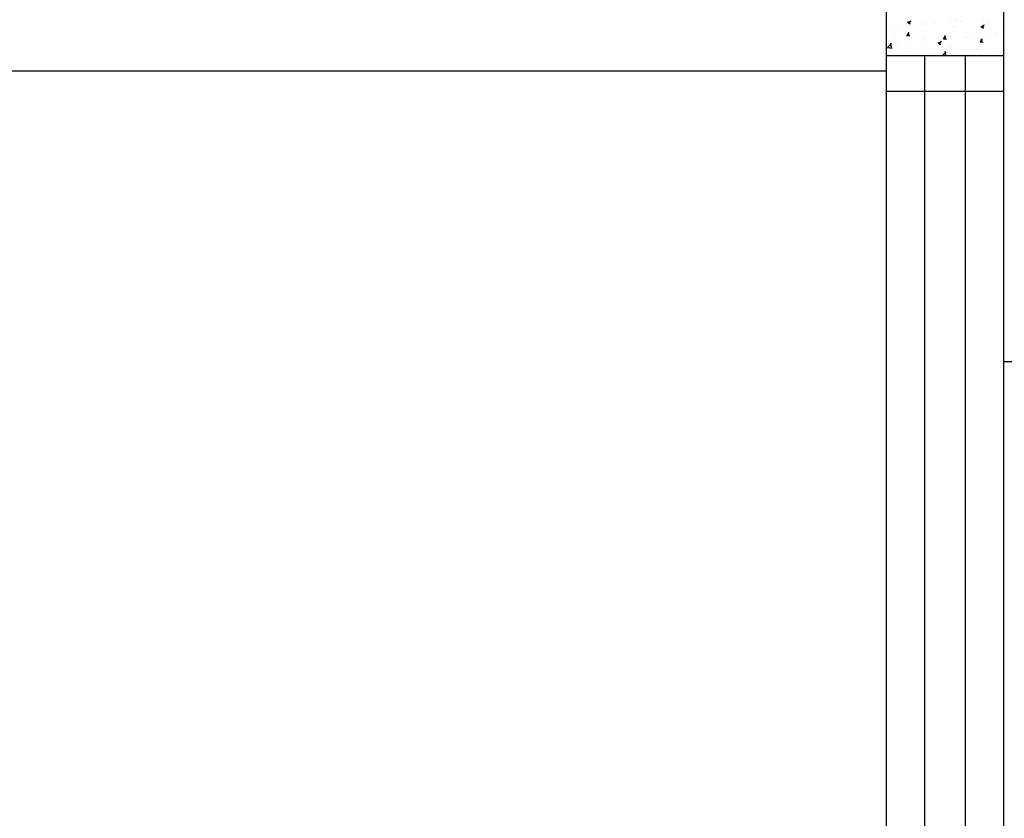
# Model space of a CAD drawing. Units: metres. Extents: x 38 to 510, y 34 to 487.
# Drawn here: x 334 to 336, y 65 to 66 of the extents above; entities that cross this region are included whole.
import ezdxf

# ---------------------------------------------------------------- set-up
doc = ezdxf.new("R2010")
doc.units = ezdxf.units.M
for name, color, linetype in [('concrete', 94, 'Continuous'), ('DIMENSIONS', 9, 'Continuous'), ('wall', 20, 'Continuous')]:
    doc.layers.add(name, color=color, linetype=linetype)

msp = doc.modelspace()

# ---------------------------------------------------------------- linework, layer by layer
at = {"color": 5}
for p, q in [((335.64041, 66.24059), (335.87041, 66.24059)), ((335.71541, 66.24059), (335.71541, 63.84066)), ((335.79541, 66.24059), (335.79541, 63.84066))]:
    msp.add_line(p, q, dxfattribs=at)
at = {"layer": 'concrete', "linetype": 'Continuous'}
for p, q in [((335.66532, 66.29709), (335.66532, 66.29709)), ((335.68262, 66.30553), (335.68963, 66.30822)), ((335.68262, 66.30554), (335.6876, 66.30218)), ((335.68599, 66.30249), (335.68802, 66.30854)), ((335.7126, 66.30138), (335.7126, 66.30138)), ((335.71666, 66.30413), (335.71666, 66.30413)), ((335.73292, 66.30971), (335.73292, 66.30971)), ((335.73764, 66.30468), (335.73764, 66.30468)), ((335.76717, 66.31054), (335.76717, 66.31054)), ((335.77333, 66.29804), (335.77333, 66.29804)), ((335.77551, 66.30967), (335.77551, 66.30967)), ((335.78631, 66.30746), (335.78631, 66.30746)), ((335.82633, 66.29753), (335.83334, 66.30021)), ((335.82633, 66.29753), (335.83131, 66.29417)), ((335.8297, 66.29448), (335.83173, 66.30053)), ((335.83165, 66.30805), (335.83165, 66.30805)), ((335.83969, 66.3052), (335.83969, 66.3052)), ((335.64945, 66.29307), (335.64945, 66.29307)), ((335.6567, 66.27802), (335.6567, 66.27802)), ((335.68087, 66.27955), (335.68569, 66.2853)), ((335.68087, 66.27955), (335.68685, 66.27903)), ((335.68525, 66.27935), (335.6841, 66.28561)), ((335.71502, 66.28803), (335.71502, 66.28803)), ((335.7526, 66.27328), (335.75742, 66.27902)), ((335.75698, 66.27307), (335.75582, 66.27934)), ((335.76596, 66.27725), (335.76596, 66.27725)), ((335.79729, 66.27608), (335.79729, 66.27608)), ((335.81236, 66.27854), (335.81236, 66.27854)), ((335.81789, 66.28475), (335.81789, 66.28475)), ((335.83739, 66.28183), (335.83739, 66.28183)), ((335.85561, 66.28609), (335.85561, 66.28609)), ((335.86923, 66.29179), (335.86923, 66.29179)), ((335.64345, 66.25613), (335.65124, 66.26425)), ((335.64345, 66.25613), (335.65234, 66.25476)), ((335.65071, 66.25528), (335.64961, 66.26478)), ((335.66007, 66.26087), (335.66007, 66.26087)), ((335.6641, 66.26381), (335.6641, 66.26381)), ((335.68066, 66.25606), (335.68066, 66.25606)), ((335.6863, 66.26194), (335.6863, 66.26194)), ((335.71133, 66.26524), (335.71133, 66.26524)), ((335.71345, 66.25862), (335.71345, 66.25862)), ((335.71545, 66.27085), (335.71545, 66.27085)), ((335.73898, 66.26607), (335.73898, 66.26607)), ((335.74231, 66.26527), (335.74932, 66.26796)), ((335.74231, 66.26527), (335.74729, 66.26192)), ((335.74568, 66.26223), (335.74771, 66.26828)), ((335.7492, 66.27022), (335.7492, 66.27022)), ((335.7526, 66.27328), (335.75857, 66.27275)), ((335.76683, 66.25636), (335.76683, 66.25636)), ((335.82432, 66.267), (335.82914, 66.27275)), ((335.82432, 66.267), (335.8303, 66.26648)), ((335.8287, 66.2668), (335.82754, 66.27306)), ((335.86802, 66.2585), (335.86802, 66.2585)), ((335.68116, 66.24744), (335.68116, 66.24744)), ((335.73454, 66.24518), (335.73454, 66.24518)), ((335.75114, 66.24059), (335.75796, 66.2477)), ((335.75722, 66.24059), (335.75633, 66.24822)), ((335.76474, 66.24396), (335.76474, 66.24396)), ((335.78792, 66.24293), (335.78792, 66.24293)), ((335.81108, 66.24239), (335.81108, 66.24239)), ((335.81668, 66.25146), (335.81668, 66.25146)), ((335.82021, 66.2541), (335.82021, 66.2541)), ((335.83548, 66.24109), (335.83548, 66.24109)), ((335.8413, 66.24067), (335.8413, 66.24067)), ((335.84895, 66.24738), (335.84895, 66.24738))]:
    msp.add_line(p, q, dxfattribs=at)
at = {"layer": 'concrete'}
for p, q in [((335.64041, 66.24059), (335.87041, 66.24059)), ((326.00066, 66.21059), (335.64041, 66.21059)), ((335.64041, 66.17059), (335.87041, 66.17059))]:
    msp.add_line(p, q, dxfattribs=at)
at = {"layer": 'DIMENSIONS'}
msp.add_line((338.27034, 65.6406), (335.8704, 65.6406), dxfattribs=at)
at = {"layer": 'wall'}
for p, q in [((335.64041, 67.11057), (335.64041, 63.81066)), ((335.87041, 67.11057), (335.87041, 63.81066))]:
    msp.add_line(p, q, dxfattribs=at)

doc.saveas('drawing.dxf')
